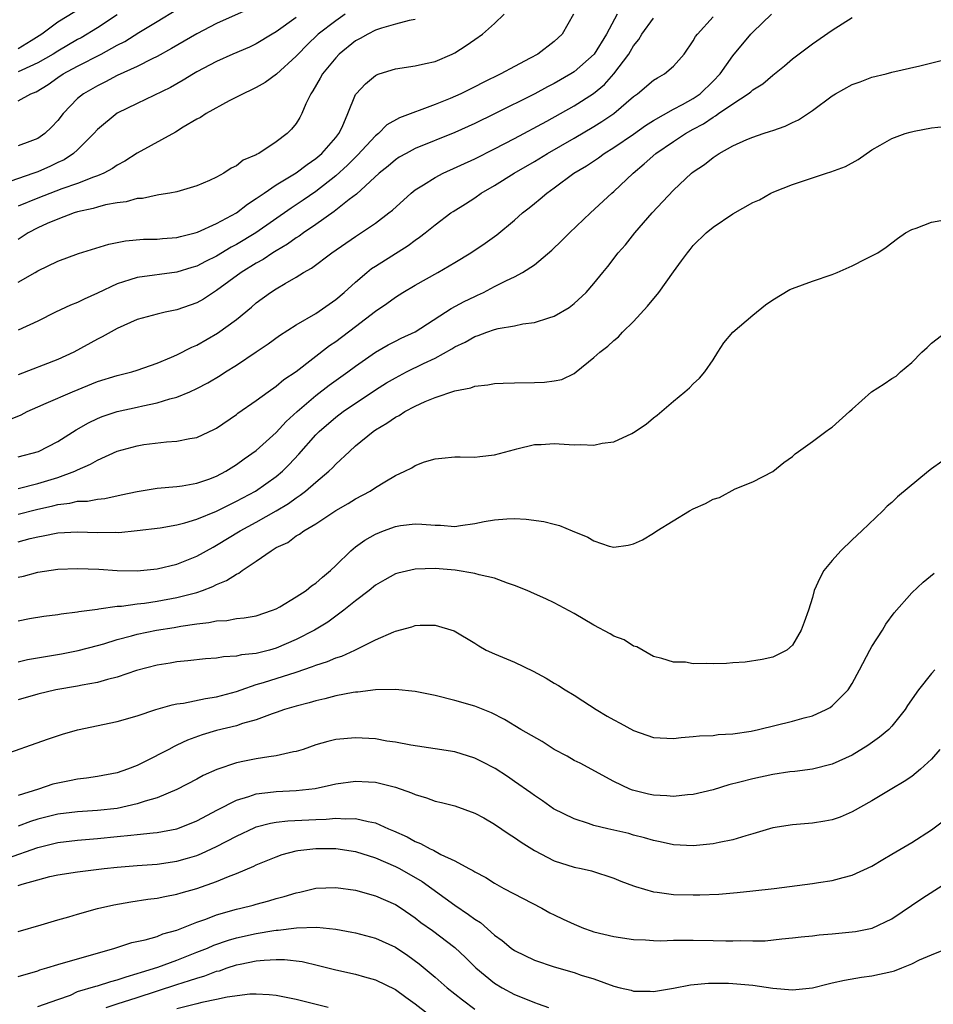
# Model space of a CAD drawing. Units: inches. Extents: x 2649000 to 2652000, y 1557000 to 1560000.
# Drawn here: x 2649729 to 2649821, y 1559705 to 1559804 of the extents above; entities that cross this region are included whole.
import ezdxf

# ---------------------------------------------------------------- set-up
doc = ezdxf.new("R2010")
doc.units = ezdxf.units.IN
doc.header["$MEASUREMENT"] = 0
doc.layers.add('LD26491557_2ft', color=135, linetype='Continuous')

msp = doc.modelspace()

# ---------------------------------------------------------------- linework, layer by layer
at = {"layer": 'LD26491557_2ft'}
for points, elevation in [([(2649753, 1559805.84), (2649749, 1559804.072), (2649747, 1559803.046), (2649744.453, 1559801.547), (2649743, 1559800.746), (2649742.523, 1559800.523), (2649741, 1559799.75), (2649739, 1559798.825), (2649737.811, 1559798.189), (2649737, 1559797.803), (2649735.593, 1559797), (2649735, 1559796.521), (2649733.553, 1559795), (2649733, 1559794.301), (2649732.374, 1559793.626), (2649731.715, 1559793), (2649731, 1559792.498), (2649730.18, 1559792.18), (2649729, 1559791.772)], 8010), ([(2649757, 1559804.67), (2649755, 1559803.23), (2649754.601, 1559803), (2649753, 1559802.015), (2649752.307, 1559801.693), (2649750.651, 1559801), (2649749, 1559800.25), (2649747, 1559799.192), (2649746.662, 1559799), (2649745.646, 1559798.354), (2649745, 1559798.004), (2649744.365, 1559797.635), (2649741, 1559796.034), (2649739, 1559795.035), (2649737, 1559793.4), (2649736.639, 1559793), (2649735, 1559791.365), (2649734.604, 1559791), (2649733.634, 1559790.366), (2649733, 1559790.073), (2649732.285, 1559789.715), (2649731, 1559789.15), (2649730.598, 1559789), (2649728.177, 1559788.177)], 8008), ([(2649729, 1559796.3), (2649730.292, 1559797), (2649730.818, 1559797.182), (2649732.051, 1559797.949), (2649733, 1559798.636), (2649733.544, 1559799), (2649735, 1559799.773), (2649737.387, 1559801), (2649739, 1559801.882), (2649739.747, 1559802.254), (2649741.154, 1559803.154), (2649743, 1559804.292), (2649745, 1559805.48)], 8012), ([(2649734.738, 1559805.262), (2649733, 1559804.2), (2649731.41, 1559803), (2649730.331, 1559802.331), (2649729, 1559801.518)], 8016), ([(2649761.957, 1559805), (2649761, 1559804.34), (2649759.236, 1559803), (2649758.092, 1559801.908), (2649757.198, 1559801), (2649757, 1559800.77), (2649755.032, 1559798.967), (2649753.876, 1559798.124), (2649753, 1559797.625), (2649752.584, 1559797.416), (2649751.659, 1559797), (2649751, 1559796.642), (2649750.279, 1559796.279), (2649747.948, 1559795), (2649747.378, 1559794.622), (2649747, 1559794.434), (2649745.628, 1559793.628), (2649744.85, 1559793.15), (2649741, 1559791.025), (2649739.772, 1559790.228), (2649739, 1559789.815), (2649738.527, 1559789.472), (2649737.66, 1559789), (2649737, 1559788.727), (2649736.6, 1559788.6), (2649735, 1559787.978), (2649733.422, 1559787.422), (2649731, 1559786.486), (2649729, 1559785.674)], 8006), ([(2649729, 1559778.049), (2649730.715, 1559779), (2649731, 1559779.179), (2649733, 1559780.141), (2649735.092, 1559780.908), (2649738.154, 1559781.846), (2649739.819, 1559782.181), (2649741.653, 1559782.347), (2649743, 1559782.374), (2649743.566, 1559782.434), (2649745, 1559782.54), (2649745.358, 1559782.642), (2649746.854, 1559783), (2649747.068, 1559783.068), (2649749, 1559783.951), (2649751, 1559785.023), (2649752.106, 1559785.893), (2649753, 1559786.441), (2649753.792, 1559787), (2649755, 1559787.817), (2649757, 1559789.036), (2649758.107, 1559789.892), (2649759, 1559790.477), (2649759.614, 1559791), (2649761, 1559792.6), (2649761.319, 1559793), (2649761.635, 1559793.635), (2649762.221, 1559795), (2649763, 1559796.918), (2649763.053, 1559797), (2649763.985, 1559798.015), (2649765, 1559798.853), (2649765.096, 1559798.904), (2649765.378, 1559799), (2649767, 1559799.503), (2649769, 1559799.81), (2649770.032, 1559800.032), (2649771, 1559800.26), (2649772.715, 1559801), (2649773, 1559801.137), (2649774.142, 1559801.858), (2649775, 1559802.475), (2649775.768, 1559803), (2649777, 1559804.072), (2649777.961, 1559805)], 8002), ([(2649784.931, 1559805), (2649783.804, 1559803), (2649783, 1559802.26), (2649781.351, 1559801), (2649780.575, 1559800.575), (2649779, 1559799.752), (2649777.626, 1559799), (2649775.854, 1559798.146), (2649775, 1559797.695), (2649774.528, 1559797.472), (2649773.609, 1559797), (2649772.513, 1559796.513), (2649771, 1559795.905), (2649767.422, 1559794.578), (2649766.141, 1559793.86), (2649765.291, 1559793), (2649765, 1559792.776), (2649763.197, 1559790.803), (2649763, 1559790.632), (2649762.192, 1559789.808), (2649761, 1559788.731), (2649759, 1559787.176), (2649757.709, 1559786.291), (2649756.502, 1559785.498), (2649752.957, 1559783), (2649751, 1559781.829), (2649750.453, 1559781.547), (2649749, 1559780.653), (2649747.887, 1559780.113), (2649747, 1559779.645), (2649746.492, 1559779.508), (2649745, 1559779.057), (2649741, 1559778.513), (2649740.259, 1559778.259), (2649739, 1559777.881), (2649737, 1559776.924), (2649735.667, 1559776.333), (2649735, 1559775.983), (2649734.284, 1559775.716), (2649732.775, 1559775), (2649731, 1559774.122), (2649729, 1559773.194)], 8000), ([(2649789.341, 1559805), (2649788.266, 1559803), (2649787.03, 1559801), (2649785, 1559799.203), (2649784.686, 1559799), (2649783, 1559798.037), (2649782.307, 1559797.694), (2649781.06, 1559797), (2649777, 1559794.964), (2649775, 1559794.004), (2649773, 1559793.098), (2649769, 1559791.474), (2649768.091, 1559791), (2649767.397, 1559790.603), (2649767, 1559790.339), (2649766.281, 1559789.719), (2649765.377, 1559789), (2649763.094, 1559786.906), (2649762.343, 1559786.343), (2649760.849, 1559785.151), (2649759, 1559783.851), (2649757.743, 1559783), (2649757.323, 1559782.677), (2649757, 1559782.489), (2649756.147, 1559781.853), (2649755, 1559781.204), (2649754.669, 1559781), (2649753.679, 1559780.322), (2649753, 1559779.958), (2649751.481, 1559779), (2649749, 1559777.18), (2649748.682, 1559777), (2649747.666, 1559776.334), (2649747, 1559775.963), (2649745, 1559775.236), (2649743.82, 1559775), (2649743, 1559774.806), (2649741, 1559774.264), (2649739, 1559773.371), (2649737.477, 1559772.523), (2649737, 1559772.306), (2649734.609, 1559771), (2649733, 1559770.26), (2649729, 1559768.717)], 7998), ([(2649729, 1559757.275), (2649731, 1559757.767), (2649733, 1559758.383), (2649734.715, 1559759), (2649735, 1559759.138), (2649736.299, 1559759.701), (2649737, 1559760.128), (2649739, 1559761.031), (2649741, 1559761.572), (2649741.682, 1559761.682), (2649743.954, 1559761.954), (2649745, 1559762.012), (2649746.292, 1559762.291), (2649747, 1559762.411), (2649748.774, 1559763.225), (2649749, 1559763.351), (2649751, 1559764.724), (2649751.153, 1559764.847), (2649753, 1559766.128), (2649754.185, 1559767), (2649755, 1559767.56), (2649755.772, 1559768.228), (2649757, 1559769.057), (2649760.356, 1559771.644), (2649761, 1559772.074), (2649763, 1559773.572), (2649765, 1559775.102), (2649766.127, 1559775.873), (2649767, 1559776.539), (2649767.756, 1559777), (2649769, 1559777.718), (2649771.294, 1559779), (2649773, 1559780.014), (2649774.595, 1559781), (2649776.042, 1559781.958), (2649777.208, 1559782.792), (2649779, 1559784.289), (2649779.803, 1559785), (2649780.483, 1559785.516), (2649781, 1559785.949), (2649781.587, 1559786.412), (2649782.249, 1559787), (2649783, 1559787.524), (2649784.987, 1559789), (2649786.245, 1559789.755), (2649787.445, 1559790.555), (2649788.045, 1559791), (2649789, 1559791.587), (2649791, 1559792.946), (2649792.198, 1559793.802), (2649793, 1559794.316), (2649795, 1559795.436), (2649795.928, 1559795.927), (2649797, 1559796.534), (2649797.682, 1559797), (2649799, 1559798.26), (2649799.725, 1559799), (2649801, 1559800.825), (2649802.794, 1559803), (2649803, 1559803.213), (2649804.895, 1559805)], 7992), ([(2649739, 1559804.942), (2649737, 1559803.626), (2649735.359, 1559802.641), (2649735, 1559802.454), (2649733, 1559801.298), (2649732.527, 1559801), (2649731, 1559800.124), (2649729.391, 1559799.391), (2649729, 1559799.195)], 8014), ([(2649729, 1559760.444), (2649731.073, 1559761), (2649733, 1559761.98), (2649734.844, 1559763.156), (2649736.112, 1559763.888), (2649737, 1559764.309), (2649737.492, 1559764.508), (2649739, 1559765.006), (2649741, 1559765.442), (2649741.586, 1559765.586), (2649743, 1559765.871), (2649744.283, 1559766.283), (2649745, 1559766.45), (2649746.294, 1559767), (2649747, 1559767.319), (2649748.104, 1559767.896), (2649749.351, 1559768.649), (2649749.883, 1559769), (2649751, 1559769.686), (2649752.994, 1559771.006), (2649754.179, 1559771.822), (2649755.331, 1559772.669), (2649757, 1559773.734), (2649759, 1559774.894), (2649761, 1559776.298), (2649761.837, 1559777), (2649763, 1559778.048), (2649764.114, 1559779), (2649764.605, 1559779.395), (2649765, 1559779.66), (2649768.284, 1559781.717), (2649769, 1559782.261), (2649769.445, 1559782.555), (2649770.015, 1559783), (2649771, 1559783.817), (2649772.596, 1559785), (2649772.838, 1559785.162), (2649774.068, 1559785.932), (2649775, 1559786.536), (2649775.655, 1559787), (2649777, 1559787.774), (2649778.951, 1559789), (2649781, 1559790.193), (2649782.317, 1559791), (2649785, 1559792.536), (2649787, 1559793.704), (2649787.804, 1559794.196), (2649788.994, 1559795), (2649791, 1559796.728), (2649791.375, 1559797), (2649793, 1559798.366), (2649793.394, 1559798.606), (2649794.107, 1559799), (2649795, 1559799.772), (2649796.076, 1559801), (2649797, 1559802.325), (2649797.24, 1559802.76), (2649797.414, 1559803), (2649799, 1559804.755)], 7994), ([(2649729, 1559754.67), (2649730.867, 1559755.133), (2649732.498, 1559755.502), (2649733, 1559755.645), (2649734.228, 1559755.772), (2649735, 1559755.971), (2649736.004, 1559755.996), (2649737, 1559756.202), (2649737.73, 1559756.27), (2649739.385, 1559756.615), (2649741, 1559756.976), (2649743, 1559757.304), (2649745, 1559757.464), (2649745.536, 1559757.536), (2649747, 1559757.785), (2649748.214, 1559758.214), (2649749, 1559758.511), (2649749.927, 1559759), (2649751, 1559759.662), (2649751.767, 1559760.233), (2649753, 1559761.094), (2649755, 1559762.903), (2649756.007, 1559763.993), (2649757.108, 1559765), (2649759, 1559766.641), (2649760.329, 1559767.671), (2649762.215, 1559769), (2649763, 1559769.59), (2649765, 1559770.997), (2649766.272, 1559771.728), (2649767, 1559772.111), (2649767.597, 1559772.403), (2649769, 1559773.046), (2649772.043, 1559775), (2649772.614, 1559775.386), (2649773.928, 1559776.072), (2649775, 1559776.6), (2649775.29, 1559776.71), (2649775.894, 1559777), (2649777, 1559777.589), (2649778.201, 1559778.201), (2649779, 1559778.572), (2649779.812, 1559779), (2649781, 1559779.763), (2649782.757, 1559781.242), (2649783.772, 1559782.228), (2649784.533, 1559783), (2649786.641, 1559785), (2649788.813, 1559787), (2649789, 1559787.153), (2649790.94, 1559789), (2649792.067, 1559789.933), (2649793.222, 1559791), (2649795, 1559792.205), (2649796.212, 1559793), (2649797, 1559793.442), (2649798.023, 1559793.977), (2649799, 1559794.657), (2649799.235, 1559794.765), (2649799.552, 1559795), (2649801, 1559796.001), (2649802.545, 1559797), (2649802.8, 1559797.2), (2649803, 1559797.401), (2649803.993, 1559798.007), (2649805, 1559798.888), (2649806.197, 1559799.803), (2649807, 1559800.503), (2649809, 1559802.013), (2649811, 1559803.39), (2649813, 1559804.67)], 7990), ([(2649727.899, 1559764.101), (2649729.314, 1559764.686), (2649729.927, 1559765), (2649731, 1559765.494), (2649731.842, 1559765.842), (2649734.493, 1559767), (2649737, 1559768.028), (2649739, 1559768.644), (2649740.465, 1559769), (2649741, 1559769.165), (2649743, 1559769.873), (2649744.467, 1559770.467), (2649745, 1559770.702), (2649746.521, 1559771.479), (2649747, 1559771.679), (2649749.106, 1559772.893), (2649751, 1559774.291), (2649752.499, 1559775.501), (2649753, 1559775.953), (2649754.435, 1559777), (2649755, 1559777.364), (2649755.915, 1559777.914), (2649757, 1559778.523), (2649757.746, 1559779), (2649758.556, 1559779.445), (2649760.615, 1559781), (2649763, 1559782.636), (2649765, 1559783.979), (2649766.341, 1559785), (2649766.702, 1559785.298), (2649768.59, 1559787), (2649769, 1559787.327), (2649769.834, 1559787.834), (2649771, 1559788.58), (2649771.81, 1559789), (2649775, 1559790.458), (2649777, 1559791.453), (2649779, 1559792.493), (2649782.259, 1559794.258), (2649785, 1559795.799), (2649786.961, 1559797.039), (2649788.058, 1559797.942), (2649789.018, 1559799), (2649790.505, 1559801), (2649790.696, 1559801.304), (2649791, 1559801.842), (2649791.524, 1559802.476), (2649791.84, 1559803), (2649793, 1559804.626)], 7996), ([(2649769, 1559804.488), (2649768.377, 1559804.378), (2649767, 1559804.011), (2649765.613, 1559803.612), (2649765, 1559803.397), (2649764.216, 1559803), (2649763.451, 1559802.549), (2649763, 1559802.319), (2649761.357, 1559801), (2649761, 1559800.631), (2649759.67, 1559799), (2649759.437, 1559798.563), (2649758.697, 1559797.303), (2649758.474, 1559797), (2649757.984, 1559795.985), (2649757.582, 1559795), (2649757.383, 1559794.617), (2649757, 1559794.007), (2649756.549, 1559793.451), (2649756.1, 1559793), (2649755, 1559792.173), (2649753.242, 1559791), (2649753.076, 1559790.924), (2649753, 1559790.863), (2649751.688, 1559790.313), (2649751, 1559789.761), (2649750.474, 1559789.526), (2649749.715, 1559789), (2649749, 1559788.616), (2649748.279, 1559788.279), (2649747, 1559787.721), (2649745, 1559787.134), (2649744.306, 1559787), (2649743.189, 1559786.811), (2649743, 1559786.793), (2649741.534, 1559786.467), (2649741, 1559786.446), (2649739.885, 1559786.115), (2649739, 1559786.026), (2649737.805, 1559785.805), (2649737, 1559785.582), (2649736.56, 1559785.44), (2649735, 1559785.107), (2649734.651, 1559785), (2649733, 1559784.392), (2649731.939, 1559783.939), (2649731, 1559783.51), (2649730.023, 1559783), (2649729, 1559782.32)], 8004), ([(2649729, 1559751.907), (2649730.225, 1559752.225), (2649731, 1559752.398), (2649731.519, 1559752.481), (2649733, 1559752.814), (2649735, 1559752.907), (2649737, 1559752.821), (2649738.853, 1559752.853), (2649739.154, 1559752.846), (2649741, 1559753.033), (2649743.318, 1559753.318), (2649745, 1559753.616), (2649745.813, 1559753.813), (2649747, 1559754.178), (2649749, 1559754.984), (2649750.336, 1559755.664), (2649751, 1559755.971), (2649752.918, 1559757), (2649755, 1559758.474), (2649755.626, 1559759), (2649756.321, 1559759.679), (2649757.294, 1559760.706), (2649759, 1559762.66), (2649759.333, 1559763), (2649761, 1559764.445), (2649761.737, 1559765), (2649765, 1559767.192), (2649766.113, 1559767.886), (2649767, 1559768.418), (2649768.134, 1559769), (2649769.838, 1559769.838), (2649771, 1559770.384), (2649772.691, 1559771.309), (2649773, 1559771.525), (2649774.019, 1559771.981), (2649775, 1559772.569), (2649775.341, 1559772.659), (2649776.204, 1559773), (2649777, 1559773.266), (2649777.363, 1559773.363), (2649779, 1559773.64), (2649779.827, 1559773.826), (2649781, 1559773.958), (2649782.457, 1559774.457), (2649783, 1559774.603), (2649784.508, 1559775.492), (2649785, 1559775.88), (2649786.225, 1559777), (2649787, 1559777.886), (2649787.892, 1559779), (2649788.399, 1559779.601), (2649789.447, 1559781), (2649790.193, 1559781.806), (2649791.129, 1559783), (2649792.874, 1559785), (2649795, 1559787.297), (2649796.84, 1559789), (2649797, 1559789.126), (2649798.133, 1559789.867), (2649799, 1559790.589), (2649799.621, 1559791), (2649801, 1559791.764), (2649802.389, 1559792.388), (2649803, 1559792.647), (2649804.045, 1559793), (2649804.781, 1559793.219), (2649805, 1559793.316), (2649806.251, 1559793.749), (2649807, 1559794.112), (2649807.612, 1559794.388), (2649809, 1559795.312), (2649811, 1559796.799), (2649811.337, 1559797), (2649813, 1559797.925), (2649813.796, 1559798.204), (2649815, 1559798.666), (2649816.429, 1559799), (2649817, 1559799.159), (2649819.807, 1559799.807), (2649822.5, 1559800.5)], 7988), ([(2649729, 1559748.337), (2649729.548, 1559748.452), (2649731, 1559748.825), (2649733, 1559749.132), (2649735, 1559749.214), (2649737.125, 1559749.125), (2649739, 1559749.007), (2649741, 1559748.981), (2649743, 1559749.158), (2649745, 1559749.629), (2649747, 1559750.44), (2649748.64, 1559751.36), (2649749, 1559751.541), (2649751.387, 1559753), (2649753, 1559753.875), (2649754.991, 1559755.01), (2649756.241, 1559755.759), (2649757, 1559756.317), (2649757.426, 1559756.574), (2649757.953, 1559757), (2649759, 1559757.915), (2649760.3, 1559759), (2649760.658, 1559759.343), (2649761, 1559759.712), (2649762.387, 1559761), (2649763, 1559761.548), (2649764.777, 1559763), (2649765, 1559763.156), (2649766.154, 1559763.846), (2649767, 1559764.45), (2649767.373, 1559764.627), (2649767.962, 1559765), (2649769, 1559765.55), (2649770.018, 1559766.018), (2649771, 1559766.41), (2649773, 1559767.102), (2649774.592, 1559767.408), (2649775, 1559767.562), (2649776.311, 1559767.689), (2649777, 1559767.827), (2649777.872, 1559767.872), (2649779, 1559767.905), (2649781, 1559767.92), (2649782.038, 1559767.962), (2649783, 1559768.095), (2649783.767, 1559768.234), (2649785, 1559768.84), (2649785.218, 1559769), (2649787, 1559770.437), (2649787.591, 1559771), (2649788.404, 1559771.596), (2649789, 1559772.171), (2649789.48, 1559772.52), (2649789.882, 1559773), (2649791, 1559774.086), (2649792.396, 1559775.604), (2649793.525, 1559777), (2649795, 1559779.063), (2649795.831, 1559780.169), (2649796.418, 1559781), (2649796.677, 1559781.323), (2649797, 1559781.718), (2649798.312, 1559783), (2649799, 1559783.575), (2649801, 1559784.925), (2649803, 1559786.048), (2649803.665, 1559786.335), (2649804.827, 1559787), (2649805.129, 1559787.129), (2649807, 1559787.85), (2649809, 1559788.546), (2649810.411, 1559789), (2649810.868, 1559789.132), (2649812.323, 1559789.677), (2649813.601, 1559790.399), (2649815, 1559791.361), (2649815.819, 1559791.82), (2649817, 1559792.508), (2649818.328, 1559793), (2649818.851, 1559793.149), (2649819.24, 1559793.239), (2649821, 1559793.575), (2649822.282, 1559793.718)], 7986), ([(2649729, 1559743.95), (2649730.163, 1559744.163), (2649731.595, 1559744.405), (2649733, 1559744.574), (2649733.352, 1559744.648), (2649735, 1559744.843), (2649735.125, 1559744.875), (2649737, 1559745.129), (2649737.132, 1559745.132), (2649739, 1559745.402), (2649739.427, 1559745.428), (2649741, 1559745.651), (2649741.733, 1559745.733), (2649743, 1559745.919), (2649745, 1559746.277), (2649747, 1559746.808), (2649747.565, 1559747), (2649748.608, 1559747.391), (2649749, 1559747.595), (2649750.012, 1559747.988), (2649751, 1559748.649), (2649751.252, 1559748.748), (2649751.571, 1559749), (2649753, 1559749.961), (2649754.482, 1559751), (2649755, 1559751.308), (2649756.161, 1559751.84), (2649757, 1559752.48), (2649757.339, 1559752.661), (2649757.769, 1559753), (2649759, 1559753.721), (2649761, 1559755.041), (2649762.26, 1559755.74), (2649763, 1559756.226), (2649764.462, 1559757), (2649765, 1559757.363), (2649765.948, 1559757.948), (2649767, 1559758.559), (2649767.968, 1559759), (2649768.656, 1559759.345), (2649769, 1559759.584), (2649769.931, 1559759.931), (2649771, 1559760.258), (2649771.69, 1559760.31), (2649773, 1559760.441), (2649773.543, 1559760.457), (2649775, 1559760.419), (2649775.507, 1559760.493), (2649777, 1559760.637), (2649779, 1559761.203), (2649779.245, 1559761.244), (2649781, 1559761.682), (2649781.696, 1559761.696), (2649783, 1559761.783), (2649785, 1559761.671), (2649785.69, 1559761.69), (2649787, 1559761.627), (2649787.816, 1559761.816), (2649789, 1559761.947), (2649790.81, 1559762.81), (2649791, 1559762.883), (2649792.271, 1559763.729), (2649793, 1559764.371), (2649793.36, 1559764.639), (2649795, 1559766.068), (2649796.159, 1559767), (2649796.61, 1559767.389), (2649797, 1559767.802), (2649797.619, 1559768.381), (2649798.18, 1559769), (2649799, 1559770.214), (2649799.461, 1559771), (2649800.074, 1559771.926), (2649800.982, 1559773), (2649803, 1559774.709), (2649804.264, 1559775.736), (2649805, 1559776.247), (2649806.716, 1559777.284), (2649807, 1559777.413), (2649809, 1559778.137), (2649811, 1559778.793), (2649811.504, 1559779), (2649813, 1559779.684), (2649814.393, 1559780.393), (2649815, 1559780.684), (2649815.578, 1559781), (2649816.43, 1559781.57), (2649817.564, 1559782.436), (2649818.383, 1559783), (2649819, 1559783.333), (2649819.458, 1559783.458), (2649821, 1559784.058), (2649822.305, 1559784.305)], 7984), ([(2649729, 1559739.825), (2649729.96, 1559740.04), (2649733.377, 1559740.623), (2649735.052, 1559740.948), (2649737, 1559741.452), (2649737.627, 1559741.628), (2649739, 1559742.056), (2649740.43, 1559742.43), (2649741, 1559742.601), (2649742.963, 1559743), (2649744.734, 1559743.266), (2649745.395, 1559743.395), (2649747, 1559743.64), (2649748.233, 1559743.767), (2649749, 1559743.956), (2649750.017, 1559743.983), (2649751, 1559744.167), (2649751.769, 1559744.231), (2649753, 1559744.45), (2649754.64, 1559745), (2649755, 1559745.158), (2649755.352, 1559745.351), (2649757, 1559746.346), (2649758.004, 1559747), (2649758.552, 1559747.449), (2649759, 1559747.719), (2649759.659, 1559748.341), (2649760.461, 1559749), (2649761, 1559749.508), (2649762.525, 1559751), (2649763, 1559751.387), (2649763.932, 1559752.068), (2649765, 1559752.681), (2649765.793, 1559753), (2649767, 1559753.448), (2649767.532, 1559753.532), (2649769, 1559753.71), (2649769.681, 1559753.681), (2649771, 1559753.557), (2649771.554, 1559753.554), (2649773, 1559753.453), (2649773.552, 1559753.552), (2649775, 1559753.723), (2649775.93, 1559753.93), (2649777, 1559754.108), (2649778.217, 1559754.217), (2649779, 1559754.239), (2649780.181, 1559754.18), (2649781.943, 1559753.943), (2649783, 1559753.662), (2649783.548, 1559753.548), (2649784.793, 1559753), (2649786.373, 1559752.373), (2649787, 1559751.986), (2649788.53, 1559751.47), (2649789, 1559751.359), (2649790.442, 1559751.558), (2649791, 1559751.688), (2649791.896, 1559752.104), (2649793, 1559752.769), (2649793.345, 1559753), (2649796.607, 1559755), (2649797, 1559755.225), (2649798.242, 1559755.759), (2649799, 1559756.202), (2649799.631, 1559756.369), (2649801.222, 1559757.222), (2649803, 1559757.948), (2649805, 1559758.967), (2649806.127, 1559759.872), (2649807, 1559760.499), (2649807.252, 1559760.748), (2649807.586, 1559761), (2649809, 1559762.003), (2649810.343, 1559763), (2649810.728, 1559763.272), (2649811, 1559763.43), (2649812.737, 1559765), (2649813, 1559765.254), (2649814.954, 1559767), (2649816.217, 1559767.783), (2649817, 1559768.33), (2649817.424, 1559768.576), (2649817.873, 1559769), (2649819, 1559769.958), (2649820.024, 1559771), (2649820.543, 1559771.456), (2649821, 1559771.89), (2649822.444, 1559773)], 7982), ([(2649822.027, 1559759.973), (2649821, 1559759.239), (2649820.69, 1559759), (2649817.57, 1559756.43), (2649817, 1559755.863), (2649816.533, 1559755.467), (2649816.085, 1559755), (2649813.989, 1559753), (2649813, 1559752.089), (2649811.88, 1559751), (2649811, 1559750.012), (2649810.149, 1559749), (2649809.752, 1559748.248), (2649809.178, 1559747), (2649809, 1559746.304), (2649808.612, 1559745), (2649808.184, 1559743.815), (2649807.871, 1559743), (2649807, 1559741.504), (2649806.421, 1559741), (2649805, 1559740.282), (2649803.94, 1559740.06), (2649802.228, 1559739.772), (2649801, 1559739.702), (2649800.354, 1559739.646), (2649799, 1559739.611), (2649798.346, 1559739.654), (2649797, 1559739.626), (2649796.22, 1559739.78), (2649795, 1559739.787), (2649793.843, 1559740.158), (2649793, 1559740.365), (2649791.306, 1559741.306), (2649791, 1559741.392), (2649790.03, 1559742.03), (2649789, 1559742.405), (2649788.64, 1559742.639), (2649787, 1559743.497), (2649785, 1559744.692), (2649783, 1559745.755), (2649782.165, 1559746.165), (2649781, 1559746.668), (2649780.278, 1559747), (2649779, 1559747.513), (2649778.281, 1559747.72), (2649777, 1559748.22), (2649775.426, 1559748.574), (2649775, 1559748.717), (2649773.031, 1559749.031), (2649771, 1559749.194), (2649769, 1559749.157), (2649767.256, 1559748.744), (2649767, 1559748.663), (2649765.932, 1559748.069), (2649765, 1559747.516), (2649764.371, 1559747), (2649763, 1559745.966), (2649761.822, 1559745), (2649760.191, 1559743.809), (2649758.863, 1559743), (2649757, 1559742.05), (2649755, 1559741.189), (2649754.331, 1559741), (2649753, 1559740.663), (2649751.497, 1559740.503), (2649751, 1559740.377), (2649749.679, 1559740.321), (2649749, 1559740.192), (2649747.885, 1559740.115), (2649746.095, 1559739.905), (2649745, 1559739.803), (2649744.318, 1559739.682), (2649743, 1559739.481), (2649740.929, 1559738.929), (2649739, 1559738.253), (2649738.026, 1559738.026), (2649737, 1559737.723), (2649735.474, 1559737.474), (2649735, 1559737.375), (2649732.818, 1559737), (2649731, 1559736.548), (2649729, 1559735.978)], 7980), ([(2649727, 1559730.291), (2649731.962, 1559732.037), (2649733.47, 1559732.53), (2649735, 1559732.958), (2649739, 1559733.806), (2649741, 1559734.38), (2649742.897, 1559735), (2649744.518, 1559735.482), (2649745, 1559735.571), (2649745.657, 1559735.657), (2649747.875, 1559736.125), (2649749, 1559736.282), (2649751, 1559736.826), (2649751.466, 1559737), (2649753, 1559737.523), (2649753.735, 1559737.735), (2649757, 1559738.765), (2649758.67, 1559739.33), (2649759, 1559739.476), (2649760.156, 1559739.844), (2649761, 1559740.221), (2649761.606, 1559740.393), (2649762.919, 1559741), (2649765, 1559742.024), (2649766.841, 1559742.842), (2649767, 1559742.901), (2649768.651, 1559743.349), (2649769, 1559743.475), (2649769.509, 1559743.509), (2649771, 1559743.509), (2649772.937, 1559742.937), (2649775, 1559741.692), (2649775.41, 1559741.41), (2649776.142, 1559741), (2649777, 1559740.61), (2649779, 1559739.776), (2649780.869, 1559738.869), (2649782.184, 1559738.184), (2649783, 1559737.675), (2649783.433, 1559737.432), (2649784.093, 1559737), (2649785, 1559736.446), (2649785.882, 1559735.882), (2649787.211, 1559735), (2649788.327, 1559734.327), (2649789, 1559733.962), (2649789.643, 1559733.643), (2649791, 1559732.908), (2649793, 1559732.191), (2649795, 1559732.083), (2649795.793, 1559732.207), (2649797, 1559732.283), (2649797.629, 1559732.371), (2649799, 1559732.405), (2649799.52, 1559732.48), (2649801, 1559732.555), (2649802.843, 1559732.843), (2649803.578, 1559733), (2649807, 1559733.823), (2649808.171, 1559734.171), (2649809, 1559734.382), (2649810.379, 1559735), (2649810.784, 1559735.217), (2649811, 1559735.39), (2649812.601, 1559737), (2649813, 1559737.63), (2649813.746, 1559739), (2649814.788, 1559741), (2649815, 1559741.362), (2649816.066, 1559743), (2649816.39, 1559743.609), (2649817.244, 1559744.756), (2649819, 1559746.755), (2649820.162, 1559747.838), (2649821.274, 1559748.726)], 7978), ([(2649821.321, 1559739), (2649821, 1559738.644), (2649819.674, 1559737), (2649818.586, 1559735.414), (2649818.336, 1559735), (2649817, 1559733.334), (2649816.688, 1559733), (2649815.77, 1559732.229), (2649814.597, 1559731.403), (2649813, 1559730.43), (2649811, 1559729.514), (2649809, 1559729.012), (2649807.222, 1559728.777), (2649806.725, 1559728.725), (2649805, 1559728.472), (2649803, 1559728.05), (2649801.684, 1559727.684), (2649800.58, 1559727.42), (2649799, 1559726.929), (2649797, 1559726.441), (2649796.417, 1559726.417), (2649795, 1559726.246), (2649794.327, 1559726.327), (2649793, 1559726.388), (2649792.496, 1559726.496), (2649790.89, 1559726.89), (2649790.611, 1559727), (2649789, 1559727.76), (2649785.604, 1559729.604), (2649785, 1559729.891), (2649784.3, 1559730.3), (2649783.007, 1559731), (2649781.78, 1559731.78), (2649779.628, 1559733), (2649778.008, 1559734.008), (2649776.692, 1559734.692), (2649775, 1559735.343), (2649773, 1559735.913), (2649771, 1559736.422), (2649770.511, 1559736.511), (2649769, 1559736.833), (2649767.03, 1559737.03), (2649765, 1559736.989), (2649763.228, 1559736.772), (2649763, 1559736.771), (2649762.739, 1559736.739), (2649761, 1559736.398), (2649759.915, 1559736.086), (2649759, 1559735.894), (2649758.322, 1559735.678), (2649757, 1559735.343), (2649755.835, 1559735), (2649755, 1559734.712), (2649754.589, 1559734.589), (2649753, 1559733.985), (2649751.597, 1559733.597), (2649751, 1559733.383), (2649749, 1559732.884), (2649747.539, 1559732.461), (2649746.075, 1559731.925), (2649745, 1559731.406), (2649744.71, 1559731.29), (2649744.176, 1559731), (2649741.738, 1559729.738), (2649741, 1559729.387), (2649740.037, 1559729), (2649739, 1559728.644), (2649737, 1559728.259), (2649735.908, 1559728.092), (2649735, 1559728.001), (2649734.172, 1559727.828), (2649733, 1559727.609), (2649732.52, 1559727.48), (2649731.075, 1559727), (2649729, 1559726.344)], 7976), ([(2649821.823, 1559731), (2649821, 1559730.003), (2649819.896, 1559729), (2649819, 1559728.285), (2649818.242, 1559727.759), (2649817, 1559727.032), (2649815, 1559725.812), (2649813, 1559724.707), (2649811.811, 1559724.189), (2649811, 1559723.914), (2649810.238, 1559723.763), (2649809, 1559723.558), (2649807, 1559723.401), (2649805, 1559723.1), (2649803, 1559722.493), (2649802.31, 1559722.31), (2649801, 1559721.885), (2649799.622, 1559721.622), (2649799, 1559721.475), (2649797, 1559721.28), (2649795, 1559721.375), (2649793.682, 1559721.683), (2649793, 1559721.811), (2649792.107, 1559722.107), (2649791, 1559722.379), (2649790.518, 1559722.518), (2649788.394, 1559723), (2649787, 1559723.341), (2649786.456, 1559723.544), (2649785, 1559724.002), (2649782.939, 1559725), (2649781.805, 1559725.805), (2649781, 1559726.349), (2649780.637, 1559726.637), (2649779, 1559727.77), (2649778.285, 1559728.285), (2649777.067, 1559729.067), (2649775.756, 1559729.756), (2649775, 1559730.116), (2649773, 1559730.742), (2649771, 1559731.066), (2649768.577, 1559731.423), (2649767, 1559731.73), (2649766.16, 1559731.84), (2649765, 1559732.044), (2649763, 1559732.17), (2649761, 1559731.977), (2649760.216, 1559731.784), (2649759, 1559731.441), (2649757.704, 1559731), (2649757, 1559730.785), (2649756.745, 1559730.745), (2649755, 1559730.348), (2649754.253, 1559730.253), (2649753, 1559730.053), (2649751.807, 1559729.807), (2649751, 1559729.658), (2649749.012, 1559728.988), (2649747.631, 1559728.369), (2649747, 1559728.009), (2649745, 1559726.951), (2649743, 1559726.119), (2649741.792, 1559725.792), (2649741, 1559725.508), (2649739, 1559725.063), (2649737, 1559724.83), (2649735, 1559724.71), (2649733, 1559724.471), (2649731, 1559723.962), (2649730.273, 1559723.727), (2649729, 1559723.258)], 7974), ([(2649727.937, 1559720.063), (2649731, 1559721.124), (2649733, 1559721.619), (2649735, 1559721.858), (2649737, 1559722.011), (2649739, 1559722.212), (2649740.378, 1559722.378), (2649741, 1559722.426), (2649742.604, 1559722.604), (2649743, 1559722.63), (2649745, 1559722.997), (2649746.444, 1559723.556), (2649747, 1559723.795), (2649749.088, 1559724.912), (2649751, 1559725.892), (2649752.258, 1559726.258), (2649753, 1559726.524), (2649754.726, 1559726.726), (2649755, 1559726.771), (2649757, 1559726.862), (2649758.926, 1559727.074), (2649760.573, 1559727.427), (2649761, 1559727.532), (2649763, 1559727.801), (2649764.282, 1559727.718), (2649765, 1559727.689), (2649766.751, 1559727.249), (2649767, 1559727.198), (2649768.635, 1559726.635), (2649769, 1559726.447), (2649770.128, 1559726.128), (2649771, 1559725.792), (2649771.649, 1559725.649), (2649773, 1559725.308), (2649775, 1559724.592), (2649775.901, 1559724.099), (2649777, 1559723.469), (2649778.45, 1559722.45), (2649779, 1559722.126), (2649779.664, 1559721.664), (2649781, 1559720.832), (2649783, 1559719.787), (2649785, 1559719.142), (2649785.715, 1559719), (2649786.76, 1559718.76), (2649789, 1559718.042), (2649789.715, 1559717.715), (2649791, 1559717.269), (2649791.188, 1559717.188), (2649793, 1559716.653), (2649793.378, 1559716.622), (2649795, 1559716.373), (2649797, 1559716.343), (2649797.649, 1559716.351), (2649799.572, 1559716.428), (2649801.422, 1559716.578), (2649803, 1559716.745), (2649805.161, 1559717), (2649809, 1559717.498), (2649809.609, 1559717.609), (2649811, 1559717.796), (2649812.109, 1559718.109), (2649813, 1559718.323), (2649815, 1559719.258), (2649816.087, 1559719.913), (2649817, 1559720.434), (2649819, 1559721.637), (2649821, 1559722.894), (2649822.211, 1559723.789)], 7972), ([(2649729, 1559717.284), (2649729.431, 1559717.431), (2649731, 1559717.875), (2649732.189, 1559718.189), (2649733, 1559718.371), (2649735, 1559718.677), (2649737.675, 1559719), (2649739, 1559719.138), (2649741, 1559719.298), (2649743, 1559719.438), (2649745, 1559719.733), (2649746.061, 1559720.061), (2649747, 1559720.33), (2649747.484, 1559720.516), (2649749, 1559721.214), (2649751, 1559722.251), (2649752.863, 1559723.137), (2649753, 1559723.187), (2649754.413, 1559723.587), (2649755, 1559723.683), (2649756.18, 1559723.82), (2649759, 1559723.955), (2649760.021, 1559723.979), (2649761, 1559724.08), (2649761.985, 1559724.015), (2649763, 1559724.052), (2649764.272, 1559723.728), (2649765, 1559723.609), (2649766.328, 1559723), (2649766.804, 1559722.804), (2649768.185, 1559722.185), (2649769, 1559721.723), (2649769.537, 1559721.537), (2649770.496, 1559721), (2649770.848, 1559720.848), (2649771.568, 1559720.432), (2649773, 1559719.767), (2649774.413, 1559719), (2649774.804, 1559718.804), (2649775, 1559718.655), (2649776.11, 1559718.11), (2649777, 1559717.518), (2649777.928, 1559717), (2649781.75, 1559715), (2649782.558, 1559714.558), (2649783, 1559714.352), (2649783.894, 1559713.894), (2649785, 1559713.388), (2649785.963, 1559713), (2649786.723, 1559712.723), (2649787, 1559712.64), (2649789, 1559712.16), (2649791, 1559711.854), (2649792.19, 1559711.81), (2649793, 1559711.749), (2649793.739, 1559711.739), (2649795, 1559711.784), (2649797, 1559711.806), (2649799, 1559711.773), (2649800.266, 1559711.733), (2649801, 1559711.731), (2649801.759, 1559711.759), (2649803, 1559711.722), (2649804.26, 1559711.74), (2649805.921, 1559711.921), (2649807, 1559712.011), (2649807.879, 1559712.121), (2649809, 1559712.228), (2649809.674, 1559712.326), (2649811, 1559712.424), (2649813, 1559712.62), (2649813.34, 1559712.661), (2649815.013, 1559712.987), (2649817, 1559713.95), (2649820.009, 1559715.991), (2649823, 1559717.89)], 7970), ([(2649729, 1559712.658), (2649731.322, 1559713.322), (2649733, 1559713.835), (2649734.125, 1559714.125), (2649735, 1559714.403), (2649737, 1559714.964), (2649738.639, 1559715.361), (2649740.35, 1559715.65), (2649742.091, 1559715.909), (2649743, 1559716.02), (2649743.801, 1559716.2), (2649745, 1559716.413), (2649745.447, 1559716.554), (2649747, 1559716.977), (2649749, 1559717.686), (2649750.198, 1559718.198), (2649751, 1559718.502), (2649752.762, 1559719.238), (2649753, 1559719.365), (2649755, 1559720.197), (2649755.594, 1559720.406), (2649757, 1559720.788), (2649757.177, 1559720.823), (2649759, 1559721.033), (2649761.008, 1559721.008), (2649763, 1559720.71), (2649765, 1559720.092), (2649767, 1559719.212), (2649767.404, 1559719), (2649769.69, 1559717.69), (2649773, 1559715.325), (2649774.384, 1559714.384), (2649775, 1559713.901), (2649775.56, 1559713.56), (2649777, 1559712.285), (2649777.762, 1559711.762), (2649778.667, 1559711), (2649779, 1559710.756), (2649781, 1559709.795), (2649783, 1559709.107), (2649785, 1559708.529), (2649785.719, 1559708.281), (2649787, 1559707.887), (2649789, 1559707.162), (2649789.64, 1559707), (2649790.748, 1559706.748), (2649791, 1559706.674), (2649792.657, 1559706.657), (2649793, 1559706.631), (2649795, 1559706.963), (2649796.71, 1559707.29), (2649798.536, 1559707.464), (2649800.538, 1559707.462), (2649801, 1559707.445), (2649803, 1559707.259), (2649805, 1559706.968), (2649807, 1559706.786), (2649809, 1559707.004), (2649810.592, 1559707.408), (2649811, 1559707.486), (2649812.219, 1559707.781), (2649813.93, 1559708.069), (2649815, 1559708.192), (2649817, 1559708.636), (2649817.284, 1559708.716), (2649818.019, 1559709), (2649819, 1559709.419), (2649819.797, 1559709.797), (2649821, 1559710.306), (2649822.921, 1559711.079)], 7968), ([(2649729, 1559708.118), (2649731, 1559708.712), (2649731.208, 1559708.792), (2649731.919, 1559709), (2649733, 1559709.354), (2649735, 1559709.897), (2649737, 1559710.471), (2649738.766, 1559711), (2649740.456, 1559711.544), (2649741.814, 1559711.814), (2649743, 1559712.167), (2649743.584, 1559712.416), (2649745, 1559712.805), (2649747, 1559713.596), (2649747.902, 1559713.902), (2649749, 1559714.331), (2649751, 1559714.902), (2649751.442, 1559715), (2649752.677, 1559715.323), (2649753, 1559715.422), (2649754.258, 1559715.742), (2649755, 1559715.971), (2649755.817, 1559716.183), (2649757, 1559716.568), (2649757.367, 1559716.633), (2649759, 1559717.032), (2649761, 1559717.104), (2649763, 1559716.814), (2649765, 1559716.267), (2649767, 1559715.375), (2649767.579, 1559715), (2649769, 1559714.031), (2649769.58, 1559713.58), (2649770.757, 1559712.757), (2649773, 1559711.058), (2649774.055, 1559710.055), (2649775.119, 1559709), (2649777, 1559707.461), (2649777.748, 1559707), (2649779, 1559706.315), (2649779.943, 1559705.943), (2649781, 1559705.501), (2649781.381, 1559705.381), (2649782.429, 1559705)], 7966), ([(2649731, 1559705.1), (2649733, 1559705.804), (2649734.271, 1559706.27), (2649735, 1559706.608), (2649736.836, 1559707.164), (2649737, 1559707.197), (2649738.361, 1559707.639), (2649739, 1559707.794), (2649739.883, 1559708.117), (2649741, 1559708.424), (2649741.421, 1559708.579), (2649743.086, 1559709.086), (2649745, 1559709.793), (2649747, 1559710.568), (2649748.085, 1559711), (2649748.715, 1559711.285), (2649750.193, 1559711.807), (2649751, 1559712.039), (2649753, 1559712.47), (2649754.758, 1559712.758), (2649755, 1559712.786), (2649755.212, 1559712.788), (2649757.033, 1559713.033), (2649759.105, 1559713.105), (2649761, 1559712.906), (2649762.612, 1559712.612), (2649763, 1559712.527), (2649765, 1559711.998), (2649767, 1559711.079), (2649768.25, 1559710.25), (2649769.413, 1559709.413), (2649771, 1559708.062), (2649772.206, 1559707), (2649773.77, 1559705.77), (2649775, 1559704.854)], 7964), ([(2649737.865, 1559705), (2649739, 1559705.38), (2649741, 1559706.016), (2649745, 1559707.333), (2649746.285, 1559707.715), (2649747, 1559707.976), (2649747.808, 1559708.192), (2649749, 1559708.657), (2649749.282, 1559708.718), (2649750.077, 1559709), (2649751, 1559709.298), (2649751.385, 1559709.385), (2649753, 1559709.696), (2649753.788, 1559709.788), (2649755, 1559709.831), (2649755.84, 1559709.84), (2649757.632, 1559709.632), (2649759.257, 1559709.257), (2649761, 1559708.8), (2649763, 1559708.36), (2649763.898, 1559708.102), (2649765, 1559707.814), (2649767, 1559706.823), (2649768.057, 1559706.057), (2649769, 1559705.397), (2649770.351, 1559704.351)], 7962), ([(2649760.227, 1559705), (2649757, 1559705.811), (2649755, 1559706.227), (2649754.299, 1559706.299), (2649753, 1559706.371), (2649752.35, 1559706.35), (2649750.06, 1559706.06), (2649749, 1559705.804), (2649747.522, 1559705.521), (2649747, 1559705.372), (2649745, 1559704.887)], 7960)]:
    msp.add_lwpolyline(points, dxfattribs=dict(at, elevation=elevation))

doc.saveas('drawing.dxf')
